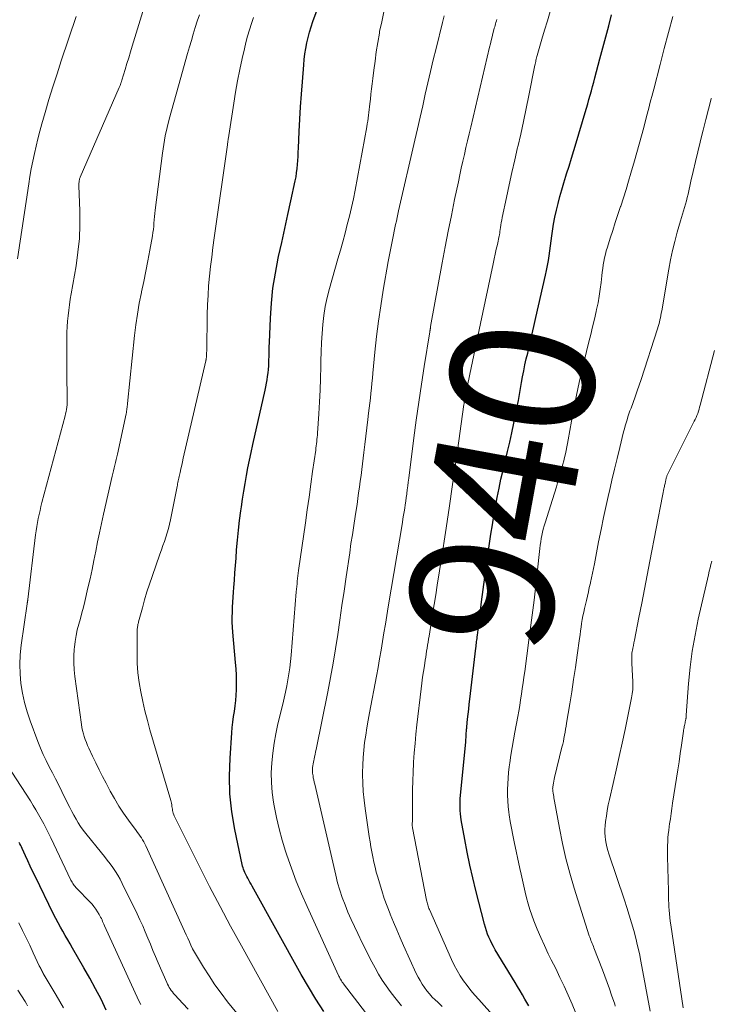
# Model space of a CAD drawing. Units: feet. Extents: x 1898071 to 1900019, y 500000 to 505000.
# Drawn here: x 1898967 to 1899064, y 501521 to 501658 of the extents above; entities that cross this region are included whole.
import ezdxf
from ezdxf.enums import TextEntityAlignment as Align

# ---------------------------------------------------------------- set-up
doc = ezdxf.new("R2010")
doc.units = ezdxf.units.FT
doc.header["$LTSCALE"] = 100
doc.header["$MEASUREMENT"] = 0
for name, color, linetype, lineweight in [('CONTOUR INDEX', 32, 'Continuous', 25), ('CONTOUR INDEX LABEL', 7, 'Continuous', 15), ('CONTOUR INTERMEDIATE', 40, 'Continuous', 15)]:
    doc.layers.add(name, color=color, linetype=linetype, lineweight=lineweight)
doc.styles.add('slant', font='romans.shx', dxfattribs={"oblique": 14.999978})

msp = doc.modelspace()

# ---------------------------------------------------------------- linework, layer by layer
at = {"layer": 'CONTOUR INDEX', "flags": 128}
for points, elevation in [([(1899009.51, 501519.92), (1899008.43, 501521.61), (1899007.39, 501523.34), (1899006.39, 501525.08), (1898999.55, 501537.36), (1898999.39, 501537.64), (1898999.23, 501537.93), (1898999.08, 501538.21), (1898998.92, 501538.5), (1898998.82, 501538.69), (1898998.72, 501538.89), (1898998.63, 501539.08), (1898998.53, 501539.28), (1898998.44, 501539.48), (1898998.43, 501539.5), (1898998.34, 501539.71), (1898998.27, 501539.92), (1898998.2, 501540.14), (1898998.15, 501540.37), (1898997.13, 501545.24), (1898996.72, 501547.71), (1898996.45, 501550.2), (1898996.39, 501552.69), (1898996.46, 501555.2), (1898996.71, 501558.72), (1898996.77, 501559.47), (1898996.85, 501560.22), (1898996.95, 501560.97), (1898997.07, 501561.71), (1898997.18, 501562.46), (1898997.27, 501563.21), (1898997.33, 501563.96), (1898997.36, 501564.71), (1898997.37, 501564.98), (1898997.37, 501565.86), (1898997.36, 501566.75), (1898997.31, 501567.63), (1898997.24, 501568.52), (1898996.85, 501572.73), (1898996.8, 501573.43), (1898996.77, 501574.13), (1898996.76, 501574.82), (1898996.78, 501575.52), (1898996.81, 501576.22), (1898996.85, 501576.92), (1898996.89, 501577.62), (1898996.94, 501578.32), (1898996.99, 501578.96), (1898997.06, 501579.97), (1898997.14, 501580.99), (1898997.22, 501582.01), (1898997.29, 501583.02), (1898997.38, 501584.18), (1898997.5, 501585.55), (1898997.63, 501586.92), (1898997.79, 501588.28), (1898997.97, 501589.64), (1898998.04, 501590.18), (1898998.2, 501591.27), (1898998.37, 501592.36), (1898998.55, 501593.44), (1898998.74, 501594.53), (1898998.95, 501595.61), (1898999.16, 501596.69), (1898999.39, 501597.77), (1898999.62, 501598.85), (1899001.33, 501606.45), (1899001.43, 501606.92), (1899001.53, 501607.4), (1899001.62, 501607.88), (1899001.7, 501608.36), (1899001.77, 501608.85), (1899001.83, 501609.33), (1899001.86, 501609.82), (1899001.88, 501610.31), (1899001.88, 501610.58), (1899001.89, 501611.21), (1899001.91, 501611.84), (1899001.93, 501612.47), (1899001.95, 501613.09), (1899002.08, 501616.47), (1899002.22, 501618.57), (1899002.44, 501620.66), (1899002.77, 501622.74), (1899003.17, 501624.81), (1899003.23, 501625.04), (1899003.66, 501626.99), (1899004.09, 501628.93), (1899004.52, 501630.88), (1899004.94, 501632.82), (1899005.54, 501635.6), (1899005.65, 501636.16), (1899005.74, 501636.72), (1899005.81, 501637.29), (1899005.86, 501637.86), (1899005.89, 501638.42), (1899005.93, 501638.99), (1899005.96, 501639.56), (1899005.98, 501640.13), (1899006.09, 501642.45), (1899006.18, 501644.18), (1899006.29, 501645.91), (1899006.4, 501647.64), (1899006.54, 501649.36), (1899006.73, 501651.73), (1899006.8, 501652.5), (1899006.9, 501653.27), (1899007.02, 501654.03), (1899007.16, 501654.8), (1899007.33, 501655.55), (1899007.53, 501656.3), (1899007.76, 501657.04), (1899008.01, 501657.77), (1899010.19, 501663.69)], 920), ([(1899038.11, 501520.72), (1899037.55, 501521.65), (1899037.21, 501522.23), (1899036.86, 501522.8), (1899036.52, 501523.37), (1899036.17, 501523.95), (1899033.42, 501528.52), (1899033.18, 501528.94), (1899032.94, 501529.37), (1899032.73, 501529.81), (1899032.53, 501530.25), (1899032.35, 501530.7), (1899032.18, 501531.16), (1899032.04, 501531.62), (1899031.9, 501532.09), (1899030.72, 501536.78), (1899030.29, 501538.54), (1899029.89, 501540.31), (1899029.52, 501542.09), (1899029.18, 501543.87), (1899028.68, 501546.61), (1899028.61, 501547.03), (1899028.56, 501547.45), (1899028.53, 501547.88), (1899028.51, 501548.3), (1899028.51, 501548.72), (1899028.52, 501549.15), (1899028.54, 501549.57), (1899028.58, 501550), (1899029.3, 501557.48), (1899029.31, 501557.66), (1899029.33, 501557.83), (1899029.34, 501558.01), (1899029.35, 501558.18), (1899029.36, 501558.36), (1899029.37, 501558.53), (1899029.38, 501558.7), (1899029.39, 501558.88), (1899029.4, 501559.05), (1899029.41, 501559.22), (1899029.43, 501559.39), (1899029.45, 501559.56), (1899029.56, 501560.61), (1899029.63, 501561.31), (1899029.71, 501562.01), (1899029.79, 501562.71), (1899029.87, 501563.4), (1899030.71, 501570.53), (1899030.74, 501570.75), (1899030.77, 501570.98), (1899030.79, 501571.2), (1899030.82, 501571.42), (1899030.85, 501571.64), (1899030.87, 501571.86), (1899030.9, 501572.08), (1899030.93, 501572.3), (1899031.29, 501575.27), (1899031.51, 501576.98), (1899031.73, 501578.69), (1899031.96, 501580.39), (1899032.2, 501582.1), (1899032.81, 501586.38), (1899033.01, 501587.66), (1899033.21, 501588.95), (1899033.44, 501590.22), (1899033.68, 501591.5), (1899033.94, 501592.77), (1899034.21, 501594.04), (1899034.5, 501595.3), (1899034.8, 501596.56), (1899035.13, 501597.88), (1899035.44, 501599.19), (1899035.74, 501600.51), (1899036.02, 501601.83), (1899036.28, 501603.16), (1899036.47, 501604.16), (1899036.63, 501604.99), (1899036.78, 501605.82), (1899036.93, 501606.65), (1899037.07, 501607.48), (1899037.22, 501608.3), (1899037.38, 501609.13), (1899037.55, 501609.95), (1899037.74, 501610.78), (1899037.93, 501611.61), (1899038.22, 501612.84), (1899038.51, 501614.08), (1899038.79, 501615.32), (1899039.07, 501616.56), (1899040.42, 501622.43), (1899040.56, 501623.11), (1899040.69, 501623.79), (1899040.81, 501624.47), (1899040.91, 501625.16), (1899041, 501625.85), (1899041.09, 501626.53), (1899041.19, 501627.22), (1899041.28, 501627.91), (1899041.38, 501628.56), (1899041.54, 501629.54), (1899041.72, 501630.51), (1899041.93, 501631.48), (1899042.17, 501632.44), (1899042.43, 501633.4), (1899042.69, 501634.35), (1899042.98, 501635.31), (1899043.26, 501636.25), (1899043.35, 501636.54), (1899043.69, 501637.63), (1899044.02, 501638.72), (1899044.36, 501639.81), (1899044.68, 501640.9), (1899045.94, 501645.1), (1899046.12, 501645.7), (1899046.29, 501646.3), (1899046.46, 501646.9), (1899046.63, 501647.5), (1899046.8, 501648.11), (1899046.96, 501648.71), (1899047.13, 501649.31), (1899047.29, 501649.92), (1899048, 501652.58), (1899048.41, 501654.1), (1899048.82, 501655.63), (1899049.22, 501657.16), (1899049.63, 501658.69)], 940), ([(1898979.22, 501520.12), (1898978.48, 501521.61), (1898977.71, 501523.09), (1898976.92, 501524.55), (1898976.1, 501526), (1898974.53, 501528.74), (1898974.19, 501529.33), (1898973.85, 501529.91), (1898973.5, 501530.5), (1898973.16, 501531.08), (1898972.82, 501531.66), (1898972.49, 501532.25), (1898972.17, 501532.85), (1898971.87, 501533.46), (1898969.29, 501538.74), (1898968.95, 501539.45), (1898968.61, 501540.17), (1898968.27, 501540.89), (1898967.95, 501541.61), (1898967.49, 501542.62), (1898967.39, 501542.84), (1898967.29, 501543.05), (1898967.18, 501543.26), (1898967.06, 501543.46)], 900)]:
    msp.add_lwpolyline(points, dxfattribs=dict(at, elevation=elevation))
at = {"layer": 'CONTOUR INTERMEDIATE', "flags": 128}
for points, elevation in [([(1898990.61, 501520.23), (1898989.88, 501521.03), (1898988.76, 501522.25), (1898988.59, 501522.44), (1898988.43, 501522.64), (1898988.27, 501522.84), (1898988.13, 501523.05), (1898987.99, 501523.27), (1898987.87, 501523.49), (1898987.75, 501523.72), (1898987.64, 501523.95), (1898986.45, 501526.71), (1898986.08, 501527.56), (1898985.72, 501528.42), (1898985.36, 501529.27), (1898985.01, 501530.13), (1898984.65, 501530.99), (1898984.29, 501531.85), (1898983.9, 501532.69), (1898983.5, 501533.53), (1898981.45, 501537.75), (1898981.16, 501538.32), (1898980.84, 501538.88), (1898980.49, 501539.43), (1898980.13, 501539.96), (1898979.74, 501540.47), (1898979.35, 501540.99), (1898978.95, 501541.5), (1898978.55, 501542), (1898976.36, 501544.69), (1898975.99, 501545.17), (1898975.63, 501545.66), (1898975.31, 501546.17), (1898975, 501546.7), (1898974.71, 501547.23), (1898974.43, 501547.77), (1898974.15, 501548.31), (1898973.87, 501548.85), (1898973.01, 501550.57), (1898972.58, 501551.43), (1898972.15, 501552.29), (1898971.71, 501553.14), (1898971.27, 501553.99), (1898970.84, 501554.85), (1898970.43, 501555.72), (1898970.05, 501556.6), (1898969.69, 501557.49), (1898968.6, 501560.38), (1898968.17, 501561.65), (1898967.8, 501562.94), (1898967.52, 501564.25), (1898967.32, 501565.57), (1898967.21, 501566.91), (1898967.17, 501568.25), (1898967.23, 501569.59), (1898967.37, 501570.92), (1898968.18, 501576.67), (1898968.18, 501576.69), (1898968.18, 501576.71), (1898968.19, 501576.73), (1898968.19, 501576.75), (1898968.21, 501576.83), (1898968.22, 501576.85), (1898968.22, 501576.87), (1898968.22, 501576.89), (1898968.23, 501576.91), (1898968.25, 501577.01), (1898968.26, 501577.08), (1898968.28, 501577.15), (1898968.29, 501577.22), (1898968.3, 501577.29), (1898969.37, 501586.29), (1898969.45, 501586.86), (1898969.53, 501587.43), (1898969.63, 501587.99), (1898969.73, 501588.55), (1898969.85, 501589.11), (1898969.98, 501589.67), (1898970.11, 501590.23), (1898970.25, 501590.79), (1898973.48, 501602.84), (1898973.55, 501603.15), (1898973.62, 501603.45), (1898973.67, 501603.76), (1898973.71, 501604.07), (1898973.75, 501604.38), (1898973.77, 501604.69), (1898973.78, 501605), (1898973.78, 501605.31), (1898973.73, 501608.6), (1898973.72, 501609.71), (1898973.71, 501610.82), (1898973.7, 501611.93), (1898973.7, 501613.05), (1898973.71, 501613.73), (1898973.72, 501614.5), (1898973.75, 501615.27), (1898973.81, 501616.03), (1898973.89, 501616.8), (1898973.98, 501617.56), (1898974.09, 501618.33), (1898974.2, 501619.09), (1898974.33, 501619.84), (1898975, 501623.73), (1898975.27, 501625.64), (1898975.46, 501627.55), (1898975.53, 501629.47), (1898975.52, 501631.39), (1898975.39, 501634.9), (1898975.39, 501635.07), (1898975.4, 501635.25), (1898975.42, 501635.42), (1898975.45, 501635.6), (1898975.48, 501635.77), (1898975.5, 501635.85), (1898975.53, 501635.94), (1898975.56, 501636.03), (1898975.59, 501636.11), (1898981.02, 501648.57), (1898981.06, 501648.68), (1898981.1, 501648.78), (1898981.14, 501648.88), (1898981.18, 501648.99), (1898981.21, 501649.06), (1898981.24, 501649.13), (1898981.26, 501649.2), (1898981.29, 501649.27), (1898981.31, 501649.34), (1898981.33, 501649.41), (1898981.35, 501649.48), (1898981.37, 501649.55), (1898981.39, 501649.62), (1898981.85, 501651.1), (1898982.1, 501651.91), (1898982.35, 501652.72), (1898982.6, 501653.53), (1898982.84, 501654.34), (1898986.02, 501664.78)], 908), ([(1898966.85, 501624.72), (1898968.41, 501635.15), (1898968.58, 501636.21), (1898968.77, 501637.27), (1898968.97, 501638.32), (1898969.19, 501639.37), (1898969.43, 501640.41), (1898969.68, 501641.45), (1898969.96, 501642.49), (1898970.24, 501643.52), (1898970.69, 501645.08), (1898971.23, 501646.89), (1898971.78, 501648.69), (1898972.35, 501650.49), (1898972.94, 501652.28), (1898975.02, 501658.48)], 904), ([(1898999.12, 501517.6), (1898996.12, 501521.28), (1898995.22, 501522.45), (1898994.35, 501523.63), (1898993.53, 501524.86), (1898992.74, 501526.1), (1898991.78, 501527.71), (1898991.51, 501528.18), (1898991.25, 501528.65), (1898991.01, 501529.14), (1898990.79, 501529.63), (1898990.57, 501530.12), (1898990.35, 501530.61), (1898990.12, 501531.11), (1898989.9, 501531.6), (1898984.71, 501542.98), (1898984.57, 501543.26), (1898984.43, 501543.54), (1898984.27, 501543.81), (1898984.1, 501544.08), (1898983.93, 501544.34), (1898983.75, 501544.6), (1898983.56, 501544.85), (1898983.38, 501545.11), (1898982.32, 501546.54), (1898981.62, 501547.52), (1898980.96, 501548.52), (1898980.35, 501549.56), (1898979.76, 501550.61), (1898979.18, 501551.71), (1898978.7, 501552.64), (1898978.22, 501553.58), (1898977.76, 501554.52), (1898977.31, 501555.46), (1898976.79, 501556.58), (1898976.61, 501556.97), (1898976.44, 501557.37), (1898976.29, 501557.78), (1898976.15, 501558.19), (1898976.02, 501558.6), (1898975.91, 501559.02), (1898975.83, 501559.44), (1898975.75, 501559.87), (1898974.82, 501566.56), (1898974.72, 501567.51), (1898974.67, 501568.46), (1898974.68, 501569.41), (1898974.74, 501570.36), (1898974.77, 501570.64), (1898974.87, 501571.45), (1898975.01, 501572.25), (1898975.18, 501573.05), (1898975.39, 501573.84), (1898975.61, 501574.63), (1898975.82, 501575.43), (1898976.02, 501576.22), (1898976.21, 501577.02), (1898976.65, 501578.89), (1898976.95, 501580.16), (1898977.23, 501581.45), (1898977.5, 501582.73), (1898977.75, 501584.02), (1898978, 501585.31), (1898978.27, 501586.59), (1898978.54, 501587.88), (1898978.83, 501589.16), (1898980.05, 501594.45), (1898980.14, 501594.83), (1898980.23, 501595.22), (1898980.32, 501595.61), (1898980.42, 501595.99), (1898980.51, 501596.38), (1898980.6, 501596.77), (1898980.69, 501597.16), (1898980.77, 501597.54), (1898981.97, 501603.15), (1898982.01, 501603.33), (1898982.04, 501603.5), (1898982.07, 501603.68), (1898982.09, 501603.86), (1898982.12, 501604.04), (1898982.14, 501604.22), (1898982.16, 501604.4), (1898982.18, 501604.59), (1898983.15, 501614.03), (1898983.33, 501615.54), (1898983.55, 501617.04), (1898983.81, 501618.54), (1898984.11, 501620.03), (1898984.12, 501620.11), (1898984.43, 501621.56), (1898984.72, 501623.01), (1898985.01, 501624.46), (1898985.28, 501625.91), (1898985.64, 501627.93), (1898985.72, 501628.37), (1898985.78, 501628.82), (1898985.83, 501629.26), (1898985.86, 501629.71), (1898985.9, 501630.16), (1898985.94, 501630.61), (1898985.99, 501631.05), (1898986.04, 501631.5), (1898987.06, 501639.45), (1898987.23, 501640.64), (1898987.44, 501641.83), (1898987.7, 501643), (1898987.99, 501644.17), (1898988.3, 501645.33), (1898988.62, 501646.5), (1898988.94, 501647.66), (1898989.27, 501648.82), (1898990.55, 501653.33), (1898990.81, 501654.23), (1898991.07, 501655.13), (1898991.34, 501656.02), (1898991.6, 501656.92), (1898991.88, 501657.81), (1898992.18, 501658.7)], 912), ([(1899003.14, 501519.93), (1898998.05, 501529.04), (1898996.54, 501531.78), (1898995.06, 501534.54), (1898993.61, 501537.32), (1898992.19, 501540.11), (1898988.77, 501546.96), (1898988.69, 501547.14), (1898988.61, 501547.32), (1898988.55, 501547.51), (1898988.5, 501547.7), (1898988.45, 501547.89), (1898988.42, 501548.09), (1898988.39, 501548.28), (1898988.37, 501548.48), (1898988.36, 501548.49), (1898988.34, 501548.7), (1898988.31, 501548.9), (1898988.26, 501549.1), (1898988.21, 501549.3), (1898985.3, 501559.14), (1898984.94, 501560.45), (1898984.6, 501561.76), (1898984.29, 501563.08), (1898984.02, 501564.41), (1898983.8, 501565.74), (1898983.63, 501567.08), (1898983.54, 501568.43), (1898983.51, 501569.78), (1898983.53, 501573.04), (1898983.54, 501573.19), (1898983.55, 501573.34), (1898983.57, 501573.49), (1898983.59, 501573.64), (1898983.61, 501573.7), (1898983.63, 501573.82), (1898983.66, 501573.93), (1898983.69, 501574.05), (1898983.72, 501574.17), (1898984.25, 501576.14), (1898984.55, 501577.24), (1898984.88, 501578.34), (1898985.23, 501579.43), (1898985.6, 501580.51), (1898986.69, 501583.62), (1898986.9, 501584.2), (1898987.1, 501584.79), (1898987.31, 501585.37), (1898987.51, 501585.96), (1898987.71, 501586.56), (1898987.88, 501587.16), (1898988.03, 501587.76), (1898988.17, 501588.37), (1898989.05, 501592.8), (1898989.09, 501593), (1898989.13, 501593.2), (1898989.16, 501593.4), (1898989.2, 501593.6), (1898989.24, 501593.8), (1898989.28, 501594), (1898989.32, 501594.19), (1898989.36, 501594.39), (1898989.49, 501594.98), (1898989.61, 501595.47), (1898989.72, 501595.97), (1898989.83, 501596.46), (1898989.94, 501596.95), (1898993.09, 501610.53), (1898993.1, 501610.6), (1898993.11, 501610.66), (1898993.12, 501610.73), (1898993.13, 501610.79), (1898993.16, 501611.06), (1898993.18, 501611.26), (1898993.19, 501611.46), (1898993.2, 501611.66), (1898993.21, 501611.86), (1898993.29, 501616.97), (1898993.33, 501618.31), (1898993.39, 501619.65), (1898993.48, 501620.98), (1898993.6, 501622.31), (1898993.75, 501623.64), (1898993.9, 501624.97), (1898994.07, 501626.3), (1898994.25, 501627.63), (1898996.09, 501640.58), (1898996.12, 501640.76), (1898996.15, 501640.95), (1898996.17, 501641.13), (1898996.2, 501641.31), (1898996.22, 501641.44), (1898996.23, 501641.56), (1898996.25, 501641.68), (1898996.27, 501641.79), (1898996.29, 501641.91), (1898996.98, 501646.38), (1898997.24, 501647.95), (1898997.52, 501649.52), (1898997.83, 501651.08), (1898998.16, 501652.64), (1898998.45, 501653.96), (1898998.66, 501654.85), (1898998.89, 501655.74), (1898999.16, 501656.62), (1898999.44, 501657.49), (1898999.74, 501658.35)], 916), ([(1899016.87, 501517.79), (1899012.27, 501523.78), (1899012.21, 501523.86), (1899012.15, 501523.93), (1899012.1, 501524.01), (1899012.04, 501524.09), (1899011.99, 501524.17), (1899011.96, 501524.21), (1899011.94, 501524.26), (1899011.91, 501524.3), (1899011.88, 501524.35), (1899011.81, 501524.48), (1899011.75, 501524.6), (1899011.69, 501524.71), (1899011.63, 501524.83), (1899011.57, 501524.94), (1899007.19, 501534.54), (1899006.42, 501536.3), (1899005.69, 501538.07), (1899005.02, 501539.87), (1899004.38, 501541.68), (1899004.2, 501542.22), (1899003.72, 501543.78), (1899003.28, 501545.36), (1899002.92, 501546.95), (1899002.61, 501548.56), (1899002.52, 501549.07), (1899002.33, 501550.43), (1899002.22, 501551.79), (1899002.21, 501553.16), (1899002.26, 501554.53), (1899002.4, 501555.9), (1899002.59, 501557.26), (1899002.84, 501558.6), (1899003.13, 501559.95), (1899003.82, 501562.72), (1899004.02, 501563.56), (1899004.2, 501564.4), (1899004.37, 501565.24), (1899004.53, 501566.09), (1899004.67, 501566.94), (1899004.79, 501567.79), (1899004.89, 501568.65), (1899004.97, 501569.51), (1899005.69, 501578.36), (1899005.72, 501578.73), (1899005.76, 501579.1), (1899005.79, 501579.47), (1899005.83, 501579.84), (1899005.87, 501580.21), (1899005.91, 501580.57), (1899005.96, 501580.94), (1899006.01, 501581.31), (1899006.95, 501587.98), (1899007.21, 501589.76), (1899007.46, 501591.54), (1899007.71, 501593.33), (1899007.96, 501595.11), (1899008.39, 501598.08), (1899008.43, 501598.38), (1899008.47, 501598.68), (1899008.5, 501598.98), (1899008.54, 501599.27), (1899008.57, 501599.57), (1899008.6, 501599.87), (1899008.63, 501600.17), (1899008.65, 501600.47), (1899008.83, 501603.15), (1899008.92, 501604.8), (1899009.01, 501606.44), (1899009.06, 501608.08), (1899009.1, 501609.73), (1899009.11, 501610.52), (1899009.15, 501611.79), (1899009.2, 501613.06), (1899009.28, 501614.33), (1899009.38, 501615.59), (1899009.54, 501616.85), (1899009.73, 501618.1), (1899010, 501619.34), (1899010.31, 501620.57), (1899011.49, 501624.74), (1899011.83, 501625.93), (1899012.16, 501627.11), (1899012.48, 501628.3), (1899012.8, 501629.49), (1899013.1, 501630.68), (1899013.38, 501631.88), (1899013.64, 501633.08), (1899013.87, 501634.29), (1899015.51, 501643.12), (1899015.58, 501643.52), (1899015.64, 501643.91), (1899015.7, 501644.31), (1899015.76, 501644.71), (1899015.81, 501645.11), (1899015.85, 501645.51), (1899015.9, 501645.9), (1899015.95, 501646.3), (1899016.01, 501646.95), (1899016.09, 501647.67), (1899016.18, 501648.39), (1899016.26, 501649.11), (1899016.35, 501649.83), (1899016.49, 501650.98), (1899016.66, 501652.27), (1899016.84, 501653.56), (1899017.04, 501654.85), (1899017.26, 501656.13), (1899017.3, 501656.36), (1899017.59, 501657.74), (1899017.91, 501659.12)], 924), ([(1899020.36, 501520.72), (1899019.42, 501521.88), (1899018.78, 501522.7), (1899018.21, 501523.49), (1899017.66, 501524.29), (1899017.15, 501525.13), (1899016.68, 501525.98), (1899016.22, 501526.85), (1899015.77, 501527.72), (1899015.33, 501528.6), (1899014.89, 501529.47), (1899014.25, 501530.77), (1899013.78, 501531.75), (1899013.32, 501532.74), (1899012.89, 501533.74), (1899012.48, 501534.75), (1899012.1, 501535.77), (1899011.75, 501536.81), (1899011.45, 501537.85), (1899011.18, 501538.91), (1899008.25, 501551.56), (1899008.18, 501551.86), (1899008.12, 501552.16), (1899008.06, 501552.46), (1899008.02, 501552.77), (1899008, 501552.88), (1899007.97, 501553.13), (1899007.96, 501553.38), (1899007.96, 501553.63), (1899007.97, 501553.89), (1899007.99, 501554.14), (1899008.02, 501554.39), (1899008.07, 501554.63), (1899008.12, 501554.88), (1899008.16, 501555.05), (1899008.24, 501555.39), (1899008.31, 501555.72), (1899008.38, 501556.05), (1899008.45, 501556.39), (1899010.08, 501564.41), (1899010.46, 501566.4), (1899010.83, 501568.4), (1899011.16, 501570.4), (1899011.47, 501572.41), (1899011.76, 501574.42), (1899012.05, 501576.43), (1899012.35, 501578.43), (1899012.64, 501580.44), (1899013.13, 501583.8), (1899013.31, 501585.06), (1899013.5, 501586.31), (1899013.69, 501587.57), (1899013.89, 501588.82), (1899014.02, 501589.71), (1899014.15, 501590.52), (1899014.27, 501591.33), (1899014.38, 501592.14), (1899014.49, 501592.95), (1899014.6, 501593.76), (1899014.71, 501594.57), (1899014.81, 501595.38), (1899014.91, 501596.19), (1899015.09, 501597.74), (1899015.23, 501598.89), (1899015.37, 501600.03), (1899015.52, 501601.18), (1899015.66, 501602.33), (1899015.77, 501603.24), (1899015.86, 501603.93), (1899015.94, 501604.63), (1899016.01, 501605.33), (1899016.09, 501606.02), (1899016.16, 501606.72), (1899016.22, 501607.42), (1899016.29, 501608.12), (1899016.36, 501608.81), (1899016.64, 501611.74), (1899016.87, 501613.9), (1899017.14, 501616.06), (1899017.45, 501618.2), (1899017.8, 501620.35), (1899018.5, 501624.34), (1899018.63, 501625.04), (1899018.76, 501625.75), (1899018.9, 501626.45), (1899019.04, 501627.15), (1899019.13, 501627.61), (1899019.23, 501628.08), (1899019.33, 501628.56), (1899019.43, 501629.03), (1899019.53, 501629.51), (1899019.63, 501629.98), (1899019.73, 501630.46), (1899019.84, 501630.93), (1899019.94, 501631.4), (1899022.21, 501641.25), (1899022.58, 501642.84), (1899022.94, 501644.44), (1899023.3, 501646.04), (1899023.66, 501647.64), (1899024.02, 501649.23), (1899024.39, 501650.83), (1899024.77, 501652.42), (1899025.16, 501654.01), (1899026.05, 501657.64), (1899026.3, 501658.57)], 928), ([(1899026.03, 501520.62), (1899025.43, 501521.19), (1899025.05, 501521.53), (1899024.64, 501521.93), (1899024.25, 501522.35), (1899023.89, 501522.79), (1899023.55, 501523.25), (1899023.23, 501523.72), (1899022.93, 501524.21), (1899022.66, 501524.71), (1899022.41, 501525.22), (1899020.65, 501529.11), (1899020.17, 501530.19), (1899019.69, 501531.27), (1899019.23, 501532.36), (1899018.78, 501533.45), (1899018.75, 501533.53), (1899018.34, 501534.59), (1899017.95, 501535.66), (1899017.59, 501536.74), (1899017.26, 501537.83), (1899017.03, 501538.64), (1899016.84, 501539.33), (1899016.66, 501540.03), (1899016.5, 501540.73), (1899016.35, 501541.44), (1899016.22, 501542.14), (1899016.09, 501542.85), (1899015.97, 501543.56), (1899015.86, 501544.27), (1899015.29, 501548.17), (1899015.14, 501549.34), (1899015.02, 501550.53), (1899014.96, 501551.71), (1899014.92, 501552.9), (1899014.92, 501553.18), (1899014.94, 501554.23), (1899014.99, 501555.27), (1899015.08, 501556.31), (1899015.21, 501557.35), (1899015.37, 501558.39), (1899015.54, 501559.42), (1899015.72, 501560.46), (1899015.9, 501561.49), (1899016.86, 501566.62), (1899017.08, 501567.82), (1899017.3, 501569.03), (1899017.51, 501570.23), (1899017.71, 501571.44), (1899017.91, 501572.65), (1899018.11, 501573.85), (1899018.31, 501575.06), (1899018.51, 501576.27), (1899020.47, 501588.03), (1899020.55, 501588.52), (1899020.63, 501589.01), (1899020.72, 501589.5), (1899020.8, 501589.99), (1899020.88, 501590.48), (1899020.95, 501590.98), (1899021.02, 501591.47), (1899021.09, 501591.96), (1899021.1, 501592.04), (1899021.16, 501592.57), (1899021.23, 501593.11), (1899021.3, 501593.64), (1899021.37, 501594.17), (1899022.07, 501599.78), (1899022.4, 501602.27), (1899022.75, 501604.76), (1899023.12, 501607.25), (1899023.51, 501609.73), (1899024.3, 501614.58), (1899024.31, 501614.64), (1899024.31, 501614.7), (1899024.32, 501614.75), (1899024.33, 501614.81), (1899024.34, 501614.86), (1899024.35, 501614.92), (1899024.36, 501614.97), (1899024.37, 501615.03), (1899024.38, 501615.1), (1899024.39, 501615.16), (1899024.4, 501615.22), (1899024.41, 501615.28), (1899026.03, 501624.17), (1899026.44, 501626.38), (1899026.86, 501628.58), (1899027.3, 501630.78), (1899027.75, 501632.98), (1899028.27, 501635.45), (1899028.47, 501636.41), (1899028.68, 501637.36), (1899028.89, 501638.32), (1899029.11, 501639.27), (1899029.33, 501640.22), (1899029.55, 501641.17), (1899029.77, 501642.12), (1899029.99, 501643.07), (1899032.62, 501654.21), (1899032.73, 501654.68), (1899032.85, 501655.15), (1899032.96, 501655.63), (1899033.08, 501656.1), (1899033.22, 501656.63), (1899033.27, 501656.83), (1899033.33, 501657.04), (1899033.39, 501657.24), (1899033.45, 501657.44), (1899033.51, 501657.65), (1899033.57, 501657.85), (1899033.63, 501658.05)], 932), ([(1899033.41, 501519.05), (1899031.11, 501521.57), (1899030.55, 501522.2), (1899030.01, 501522.85), (1899029.49, 501523.52), (1899028.99, 501524.2), (1899028.52, 501524.9), (1899028.09, 501525.62), (1899027.69, 501526.37), (1899027.33, 501527.13), (1899024.25, 501534.1), (1899024.18, 501534.26), (1899024.12, 501534.42), (1899024.06, 501534.59), (1899024.01, 501534.76), (1899023.96, 501534.92), (1899023.91, 501535.09), (1899023.87, 501535.26), (1899023.84, 501535.43), (1899021.88, 501545.51), (1899021.87, 501545.58), (1899021.86, 501545.64), (1899021.85, 501545.7), (1899021.85, 501545.76), (1899021.85, 501545.83), (1899021.85, 501545.89), (1899021.85, 501545.95), (1899021.85, 501546.02), (1899021.87, 501546.49), (1899021.88, 501546.78), (1899021.89, 501547.08), (1899021.89, 501547.38), (1899021.9, 501547.68), (1899021.89, 501549.55), (1899021.9, 501550.79), (1899021.93, 501552.03), (1899021.97, 501553.26), (1899022.03, 501554.5), (1899022.04, 501554.64), (1899022.12, 501555.95), (1899022.23, 501557.25), (1899022.35, 501558.55), (1899022.49, 501559.85), (1899023.08, 501564.85), (1899023.18, 501565.65), (1899023.29, 501566.46), (1899023.41, 501567.26), (1899023.53, 501568.06), (1899023.65, 501568.83), (1899023.72, 501569.25), (1899023.79, 501569.66), (1899023.85, 501570.08), (1899023.92, 501570.5), (1899023.99, 501570.91), (1899024.06, 501571.33), (1899024.12, 501571.74), (1899024.19, 501572.16), (1899024.48, 501573.97), (1899024.69, 501575.29), (1899024.9, 501576.61), (1899025.11, 501577.94), (1899025.32, 501579.26), (1899025.96, 501583.29), (1899026.47, 501586.63), (1899026.98, 501589.98), (1899027.47, 501593.32), (1899027.95, 501596.67), (1899029.05, 501604.45), (1899029.06, 501604.53), (1899029.07, 501604.6), (1899029.08, 501604.68), (1899029.09, 501604.75), (1899029.09, 501604.77), (1899029.1, 501604.83), (1899029.11, 501604.9), (1899029.12, 501604.96), (1899029.13, 501605.02), (1899029.14, 501605.09), (1899029.15, 501605.15), (1899029.17, 501605.21), (1899029.18, 501605.27), (1899029.89, 501608.67), (1899030.26, 501610.42), (1899030.63, 501612.18), (1899031, 501613.94), (1899031.37, 501615.7), (1899033.13, 501624.05), (1899033.27, 501624.72), (1899033.42, 501625.39), (1899033.56, 501626.06), (1899033.71, 501626.73), (1899033.97, 501627.93), (1899033.99, 501628), (1899034, 501628.08), (1899034.02, 501628.15), (1899034.03, 501628.23), (1899034.04, 501628.3), (1899034.05, 501628.38), (1899034.06, 501628.45), (1899034.07, 501628.53), (1899034.15, 501629.07), (1899034.2, 501629.42), (1899034.25, 501629.77), (1899034.32, 501630.11), (1899034.38, 501630.46), (1899034.97, 501633.26), (1899035.34, 501635.01), (1899035.73, 501636.75), (1899036.12, 501638.49), (1899036.53, 501640.22), (1899036.55, 501640.31), (1899036.96, 501642.09), (1899037.36, 501643.87), (1899037.74, 501645.66), (1899038.11, 501647.45), (1899038.94, 501651.68), (1899038.97, 501651.85), (1899039.01, 501652.03), (1899039.05, 501652.2), (1899039.08, 501652.37), (1899039.12, 501652.54), (1899039.16, 501652.72), (1899039.21, 501652.89), (1899039.26, 501653.06), (1899039.91, 501655.3), (1899040.29, 501656.59), (1899040.68, 501657.87), (1899041.07, 501659.16)], 936), ([(1899044.66, 501519.69), (1899044.13, 501520.94), (1899043.57, 501522.19), (1899043, 501523.43), (1899042.42, 501524.66), (1899041.83, 501525.89), (1899041.22, 501527.11), (1899040.8, 501527.95), (1899040.26, 501529.08), (1899039.75, 501530.22), (1899039.26, 501531.38), (1899038.81, 501532.54), (1899038.52, 501533.31), (1899038.25, 501534.1), (1899037.99, 501534.91), (1899037.77, 501535.72), (1899037.56, 501536.54), (1899037.38, 501537.37), (1899037.2, 501538.19), (1899037.02, 501539.02), (1899036.84, 501539.84), (1899036.05, 501543.52), (1899035.85, 501544.47), (1899035.67, 501545.42), (1899035.51, 501546.37), (1899035.37, 501547.32), (1899035.32, 501547.66), (1899035.22, 501548.44), (1899035.15, 501549.23), (1899035.12, 501550.02), (1899035.12, 501550.82), (1899035.15, 501551.61), (1899035.19, 501552.4), (1899035.27, 501553.19), (1899035.36, 501553.98), (1899035.44, 501554.55), (1899035.6, 501555.62), (1899035.76, 501556.68), (1899035.94, 501557.75), (1899036.13, 501558.81), (1899036.54, 501560.97), (1899036.68, 501561.75), (1899036.82, 501562.54), (1899036.94, 501563.32), (1899037.07, 501564.11), (1899037.18, 501564.89), (1899037.29, 501565.68), (1899037.4, 501566.47), (1899037.51, 501567.25), (1899038.09, 501571.63), (1899038.18, 501572.32), (1899038.27, 501573.02), (1899038.37, 501573.71), (1899038.47, 501574.4), (1899038.56, 501575.09), (1899038.66, 501575.79), (1899038.74, 501576.48), (1899038.82, 501577.18), (1899039.63, 501584.4), (1899039.69, 501584.85), (1899039.75, 501585.31), (1899039.83, 501585.76), (1899039.91, 501586.2), (1899040, 501586.65), (1899040.11, 501587.1), (1899040.23, 501587.54), (1899040.36, 501587.97), (1899041.38, 501591.2), (1899041.66, 501592.1), (1899041.93, 501592.99), (1899042.2, 501593.89), (1899042.46, 501594.79), (1899042.71, 501595.64), (1899042.84, 501596.12), (1899042.97, 501596.6), (1899043.08, 501597.08), (1899043.18, 501597.56), (1899043.28, 501598.05), (1899043.37, 501598.54), (1899043.46, 501599.02), (1899043.55, 501599.51), (1899044.02, 501602.14), (1899044.36, 501603.93), (1899044.72, 501605.72), (1899045.11, 501607.51), (1899045.53, 501609.29), (1899046.47, 501613.15), (1899046.73, 501614.21), (1899046.98, 501615.27), (1899047.23, 501616.34), (1899047.48, 501617.4), (1899047.54, 501617.65), (1899047.73, 501618.6), (1899047.91, 501619.54), (1899048.05, 501620.49), (1899048.17, 501621.45), (1899048.27, 501622.35), (1899048.33, 501622.85), (1899048.4, 501623.36), (1899048.47, 501623.87), (1899048.55, 501624.37), (1899048.64, 501624.87), (1899048.75, 501625.37), (1899048.88, 501625.86), (1899049.03, 501626.35), (1899049.42, 501627.58), (1899049.78, 501628.69), (1899050.14, 501629.79), (1899050.5, 501630.89), (1899050.87, 501631.99), (1899050.89, 501632.08), (1899051.27, 501633.22), (1899051.63, 501634.37), (1899051.98, 501635.52), (1899052.32, 501636.67), (1899052.81, 501638.36), (1899053.14, 501639.52), (1899053.47, 501640.69), (1899053.79, 501641.86), (1899054.1, 501643.03), (1899054.45, 501644.38), (1899054.58, 501644.88), (1899054.71, 501645.37), (1899054.84, 501645.87), (1899054.97, 501646.36), (1899055.1, 501646.86), (1899055.23, 501647.35), (1899055.36, 501647.85), (1899055.49, 501648.34), (1899056.38, 501651.8), (1899056.96, 501654.02), (1899057.55, 501656.24), (1899058.14, 501658.46)], 944), ([(1899050.14, 501520.66), (1899050.06, 501520.92), (1899049.62, 501522.17), (1899049.31, 501523.06), (1899048.99, 501523.94), (1899048.67, 501524.82), (1899048.34, 501525.7), (1899047.16, 501528.76), (1899047.08, 501528.97), (1899047, 501529.18), (1899046.91, 501529.4), (1899046.83, 501529.61), (1899046.75, 501529.82), (1899046.67, 501530.04), (1899046.6, 501530.26), (1899046.52, 501530.47), (1899044.42, 501537.1), (1899043.81, 501539.16), (1899043.26, 501541.23), (1899042.78, 501543.32), (1899042.36, 501545.42), (1899041.67, 501549.21), (1899041.63, 501549.43), (1899041.59, 501549.65), (1899041.56, 501549.86), (1899041.52, 501550.08), (1899041.48, 501550.3), (1899041.46, 501550.41), (1899041.45, 501550.51), (1899041.44, 501550.62), (1899041.42, 501550.73), (1899041.42, 501550.83), (1899041.41, 501550.94), (1899041.42, 501551.05), (1899041.43, 501551.15), (1899041.47, 501551.47), (1899041.51, 501551.73), (1899041.56, 501551.99), (1899041.61, 501552.25), (1899041.67, 501552.51), (1899042.71, 501556.7), (1899042.81, 501557.12), (1899042.9, 501557.53), (1899042.99, 501557.95), (1899043.07, 501558.37), (1899043.14, 501558.79), (1899043.21, 501559.21), (1899043.28, 501559.63), (1899043.35, 501560.05), (1899043.8, 501562.75), (1899044.07, 501564.44), (1899044.33, 501566.13), (1899044.58, 501567.82), (1899044.82, 501569.52), (1899045.14, 501571.86), (1899045.22, 501572.38), (1899045.29, 501572.91), (1899045.37, 501573.44), (1899045.45, 501573.96), (1899045.54, 501574.49), (1899045.63, 501575.01), (1899045.74, 501575.53), (1899045.85, 501576.05), (1899046.11, 501577.15), (1899046.25, 501577.75), (1899046.39, 501578.34), (1899046.52, 501578.94), (1899046.66, 501579.54), (1899046.68, 501579.64), (1899046.82, 501580.29), (1899046.96, 501580.93), (1899047.09, 501581.58), (1899047.22, 501582.24), (1899047.82, 501585.32), (1899048.15, 501587.01), (1899048.5, 501588.7), (1899048.86, 501590.38), (1899049.24, 501592.06), (1899049.31, 501592.37), (1899049.66, 501593.89), (1899050.01, 501595.42), (1899050.38, 501596.94), (1899050.75, 501598.46), (1899051.3, 501600.65), (1899051.41, 501601.07), (1899051.52, 501601.49), (1899051.64, 501601.9), (1899051.77, 501602.32), (1899051.9, 501602.73), (1899052.04, 501603.14), (1899052.18, 501603.55), (1899052.33, 501603.95), (1899052.62, 501604.73), (1899052.92, 501605.53), (1899053.2, 501606.33), (1899053.48, 501607.13), (1899053.74, 501607.94), (1899056.03, 501614.98), (1899056.13, 501615.29), (1899056.21, 501615.6), (1899056.29, 501615.9), (1899056.36, 501616.22), (1899056.42, 501616.53), (1899056.49, 501616.84), (1899056.54, 501617.15), (1899056.6, 501617.47), (1899057.6, 501623.3), (1899057.84, 501624.59), (1899058.12, 501625.88), (1899058.43, 501627.15), (1899058.77, 501628.42), (1899059.23, 501630.02), (1899059.37, 501630.48), (1899059.51, 501630.95), (1899059.64, 501631.41), (1899059.78, 501631.88), (1899059.91, 501632.34), (1899060.04, 501632.81), (1899060.16, 501633.28), (1899060.27, 501633.75), (1899060.67, 501635.54), (1899060.98, 501636.9), (1899061.3, 501638.26), (1899061.62, 501639.63), (1899061.95, 501640.99), (1899062, 501641.19), (1899062.36, 501642.65), (1899062.73, 501644.11), (1899063.12, 501645.56), (1899063.51, 501647.01), (1899063.52, 501647.05)], 948), ([(1899054.99, 501519.96), (1899053.7, 501526.91), (1899053.49, 501527.99), (1899053.25, 501529.07), (1899052.99, 501530.14), (1899052.71, 501531.21), (1899052.4, 501532.27), (1899052.08, 501533.33), (1899051.75, 501534.38), (1899051.41, 501535.43), (1899049.25, 501541.87), (1899049.1, 501542.34), (1899048.97, 501542.82), (1899048.86, 501543.31), (1899048.77, 501543.8), (1899048.71, 501544.29), (1899048.68, 501544.79), (1899048.69, 501545.29), (1899048.73, 501545.78), (1899048.79, 501546.35), (1899048.89, 501547.12), (1899049.01, 501547.9), (1899049.16, 501548.67), (1899049.32, 501549.43), (1899049.84, 501551.65), (1899050.27, 501553.52), (1899050.69, 501555.4), (1899051.09, 501557.28), (1899051.49, 501559.16), (1899052.41, 501563.61), (1899052.51, 501564.17), (1899052.57, 501564.73), (1899052.59, 501565.3), (1899052.58, 501565.87), (1899052.49, 501567.47), (1899052.47, 501567.8), (1899052.45, 501568.13), (1899052.44, 501568.46), (1899052.42, 501568.79), (1899052.42, 501569.13), (1899052.43, 501569.46), (1899052.46, 501569.78), (1899052.51, 501570.11), (1899052.52, 501570.17), (1899052.59, 501570.53), (1899052.66, 501570.89), (1899052.73, 501571.25), (1899052.8, 501571.61), (1899053.44, 501574.8), (1899053.82, 501576.76), (1899054.21, 501578.72), (1899054.59, 501580.68), (1899054.97, 501582.64), (1899056.71, 501591.71), (1899056.76, 501591.96), (1899056.81, 501592.2), (1899056.86, 501592.45), (1899056.91, 501592.69), (1899056.95, 501592.9), (1899056.98, 501593.04), (1899057.01, 501593.18), (1899057.04, 501593.32), (1899057.07, 501593.46), (1899057.08, 501593.51), (1899057.11, 501593.63), (1899057.13, 501593.74), (1899057.16, 501593.86), (1899057.18, 501593.98), (1899057.19, 501594.01), (1899057.22, 501594.11), (1899057.24, 501594.21), (1899057.27, 501594.31), (1899057.31, 501594.4), (1899057.34, 501594.5), (1899057.38, 501594.59), (1899057.42, 501594.69), (1899057.47, 501594.78), (1899061.15, 501602.1), (1899061.28, 501602.37), (1899061.4, 501602.65), (1899061.51, 501602.92), (1899061.62, 501603.2), (1899061.72, 501603.49), (1899061.81, 501603.77), (1899061.89, 501604.06), (1899061.97, 501604.35), (1899063.95, 501611.97)], 952), ([(1899059.61, 501520.43), (1899057.87, 501531.96), (1899057.8, 501532.47), (1899057.74, 501532.98), (1899057.69, 501533.49), (1899057.64, 501534.01), (1899057.61, 501534.47), (1899057.59, 501534.75), (1899057.58, 501535.04), (1899057.57, 501535.32), (1899057.57, 501535.6), (1899057.57, 501535.88), (1899057.56, 501536.17), (1899057.56, 501536.45), (1899057.55, 501536.73), (1899057.41, 501541.43), (1899057.4, 501541.96), (1899057.4, 501542.49), (1899057.42, 501543.02), (1899057.44, 501543.55), (1899057.47, 501544.08), (1899057.52, 501544.6), (1899057.58, 501545.13), (1899057.65, 501545.66), (1899057.7, 501546.04), (1899057.81, 501546.75), (1899057.91, 501547.47), (1899058.02, 501548.19), (1899058.13, 501548.9), (1899058.67, 501552.4), (1899058.85, 501553.55), (1899059.02, 501554.69), (1899059.19, 501555.83), (1899059.35, 501556.98), (1899059.63, 501558.93), (1899059.66, 501559.1), (1899059.69, 501559.27), (1899059.72, 501559.43), (1899059.75, 501559.6), (1899059.78, 501559.76), (1899059.82, 501559.93), (1899059.85, 501560.09), (1899059.89, 501560.26), (1899059.97, 501560.64), (1899059.98, 501560.71), (1899059.99, 501560.78), (1899060, 501560.84), (1899060, 501560.91), (1899060.01, 501560.98), (1899060.01, 501561.05), (1899060.02, 501561.12), (1899060.02, 501561.19), (1899060.35, 501565.58), (1899060.57, 501567.84), (1899060.86, 501570.09), (1899061.25, 501572.32), (1899061.7, 501574.54), (1899063.12, 501580.73), (1899063.23, 501581.21), (1899063.34, 501581.69), (1899063.45, 501582.17), (1899063.57, 501582.64)], 956), ([(1898984.03, 501520.87), (1898983.76, 501521.41), (1898978.97, 501531.86), (1898978.88, 501532.06), (1898978.79, 501532.26), (1898978.7, 501532.46), (1898978.62, 501532.66), (1898978.53, 501532.86), (1898978.43, 501533.06), (1898978.32, 501533.25), (1898978.22, 501533.44), (1898977.99, 501533.81), (1898977.76, 501534.17), (1898977.5, 501534.52), (1898977.23, 501534.86), (1898976.94, 501535.18), (1898975.11, 501537.04), (1898974.99, 501537.17), (1898974.87, 501537.31), (1898974.75, 501537.45), (1898974.64, 501537.6), (1898974.54, 501537.75), (1898974.44, 501537.9), (1898974.36, 501538.06), (1898974.27, 501538.22), (1898971.5, 501544.09), (1898971.18, 501544.75), (1898970.85, 501545.41), (1898970.5, 501546.06), (1898970.15, 501546.71), (1898969.79, 501547.35), (1898969.42, 501547.98), (1898969.03, 501548.61), (1898968.64, 501549.23), (1898966.07, 501553.26)], 904), ([(1898973.25, 501520.4), (1898972.75, 501521.3), (1898972.24, 501522.19), (1898970.44, 501525.22), (1898970.36, 501525.35), (1898970.29, 501525.48), (1898970.22, 501525.61), (1898970.15, 501525.75), (1898970.08, 501525.88), (1898970.01, 501526.02), (1898969.94, 501526.15), (1898969.88, 501526.29), (1898969.04, 501528.1), (1898968.55, 501529.14), (1898968.06, 501530.18), (1898967.55, 501531.21), (1898967.04, 501532.24)], 896), ([(1898968.26, 501520.68), (1898968.08, 501521), (1898967.89, 501521.32), (1898966.91, 501522.89)], 892)]:
    msp.add_lwpolyline(points, dxfattribs=dict(at, elevation=elevation))

# ---------------------------------------------------------------- texts
at = {"layer": 'CONTOUR INDEX LABEL', "style": 'slant', "oblique": 15}
msp.add_text('940', height=20, rotation=79.5978, dxfattribs=at).set_placement((1899034.46, 501593.25, 940), align=Align.MIDDLE_CENTER)

doc.saveas('drawing.dxf')
